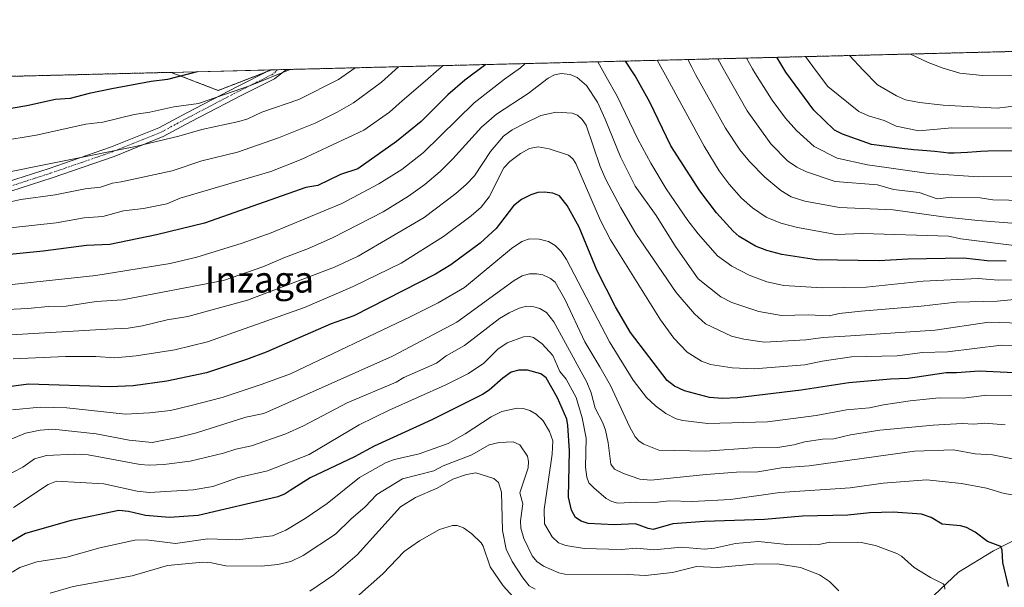
# Model space of a CAD drawing. Units: metres. Extents: x 668339 to 671798, y 4751316 to 4753713.
# Drawn here: x 671043 to 671345, y 4753539 to 4753713 of the extents above; entities that cross this region are included whole.
import ezdxf
from ezdxf.enums import TextEntityAlignment as Align

# ---------------------------------------------------------------- set-up
doc = ezdxf.new("R2010")
doc.units = ezdxf.units.M
doc.header["$MEASUREMENT"] = 0
doc.linetypes.add('TRAZO_Y_PUNTO', pattern=[1, 0.5, -0.25, 0, -0.25])
doc.linetypes.add('TRAZOS', pattern=[0.75, 0.5, -0.25])
for name, color, linetype, lineweight in [('Arbolado forestal', 92, 'TRAZOS', 0), ('Arbolado forestal CxS', 92, 'Continuous', 0), ('Comarca CxS', 133, 'Continuous', 0), ('Comunidad Autónoma CxS', 142, 'Continuous', 0), ('Corriente natural lineal', 142, 'Continuous', 13), ('Curva de nivel maestra', 36, 'Continuous', 30), ('Curva de nivel normal', 36, 'Continuous', 0), ('Municipio CxS', 142, 'Continuous', 0), ('Pastizal CxS', 92, 'Continuous', 0), ('Pista no pavimentada', 254, 'Continuous', 13), ('Pista no pavimentada Cxs', 254, 'Continuous', 0), ('Pista pavimentada eje', 135, 'TRAZO_Y_PUNTO', 0), ('Provincia CxS', 1, 'Continuous', 0), ('Texto cartográfico', 19, 'Continuous', 0)]:
    doc.layers.add(name, color=color, linetype=linetype, lineweight=lineweight)
doc.styles.add('Arial', font='txt', dxfattribs={"height": 0.2})

# ---------------------------------------------------------------- blocks, each defined once
blk = doc.blocks.new('*U153')
at = {"layer": 'Arbolado forestal CxS', "color": 92, "linetype": 'Continuous', "lineweight": 0}
blk.add_polyline3d([(670938.09, 4753693.44, 1241.45), (671089.08, 4753697.19, 1225.63), (671103.56, 4753691.62, 1220.66), (671119.84, 4753697.95, 1220.81), (671740.06, 4753713.32, 1308.37)], dxfattribs=at)
blk = doc.blocks.new('*U157')
at = {"layer": 'Curva de nivel normal', "color": 36, "linetype": 'Continuous', "lineweight": 0}
blk.add_polyline3d([(671349.51, 4753620.32, 1185), (671339.74, 4753620.6, 1185), (671323.33, 4753618.22, 1185), (671297.4, 4753616.42, 1185), (671288.97, 4753615.94, 1185), (671283.63, 4753615.2, 1185), (671270.96, 4753614.55, 1185), (671264.64, 4753615.44, 1185), (671260.92, 4753616.33, 1185), (671252.95, 4753620.15, 1185), (671249.56, 4753623.23, 1185), (671243.97, 4753629.74, 1185), (671231.51, 4753647.85, 1185), (671226.92, 4753655.62, 1185), (671222.34, 4753664.32, 1185), (671220.65, 4753668.33, 1185), (671216.32, 4753680.99, 1185), (671215.13, 4753682.73, 1185), (671213.63, 4753684.04, 1185), (671212.04, 4753684.65, 1185), (671207.16, 4753684.98, 1185), (671202.39, 4753683.99, 1185), (671197.44, 4753681.48, 1185), (671193.69, 4753679.61, 1185), (671191.01, 4753677.59, 1185), (671186.99, 4753672.97, 1185), (671182.06, 4753665.51, 1185), (671179.58, 4753662.81, 1185), (671176.34, 4753660.03, 1185), (671166.67, 4753652.72, 1185), (671146.47, 4753640.83, 1185), (671139.2, 4753637.44, 1185), (671112.5, 4753627.38, 1185), (671094.19, 4753622.41, 1185), (671087.88, 4753621.34, 1185), (671080.33, 4753619.47, 1185), (671075.91, 4753618.75, 1185), (671069.44, 4753618.53, 1185), (671036.48, 4753616.54, 1185)], dxfattribs=at)
blk = doc.blocks.new('*U164')
at = {"layer": 'Curva de nivel normal', "color": 36, "linetype": 'Continuous', "lineweight": 0}
for points in [[(671158.8, 4753698.91, 1210), (671158.8, 4753698.91, 1210), (671153.59, 4753694.15, 1210), (671145.05, 4753687.86, 1210), (671140.02, 4753684.94, 1210), (671133.23, 4753681.63, 1210), (671121.98, 4753677.14, 1210), (671109.45, 4753672.73, 1210), (671098.52, 4753670.07, 1210), (671089.39, 4753666.96, 1210), (671073.79, 4753663.66, 1210), (671071.1, 4753663.18, 1210), (671067.5, 4753662.02, 1210), (671062.78, 4753661.51, 1210), (671053.52, 4753659.62, 1210), (671043, 4753658.17, 1210), (671036.48, 4753656.82, 1210)], [(671355.97, 4753650.23, 1210), (671336.44, 4753651.82, 1210), (671325.72, 4753652.89, 1210), (671310.49, 4753655.09, 1210), (671293.97, 4753655.79, 1210), (671283.36, 4753657.72, 1210), (671279.19, 4753659.02, 1210), (671276, 4753660.93, 1210), (671271.08, 4753665.02, 1210), (671266.4, 4753669.84, 1210), (671263.48, 4753673.48, 1210), (671259.03, 4753680.13, 1210), (671249.84, 4753696.54, 1210), (671248.69, 4753698.77, 1210), (671247.52, 4753701.11, 1210)]]:
    blk.add_polyline3d(points, dxfattribs=at)
blk = doc.blocks.new('*U166')
at = {"layer": 'Curva de nivel normal', "color": 36, "linetype": 'Continuous', "lineweight": 0}
blk.add_polyline3d([(671145.96, 4753536.37, 1130), (671154.01, 4753543.54, 1130), (671160.54, 4753550.36, 1130), (671165.23, 4753553.6, 1130), (671171.38, 4753557.13, 1130), (671175.33, 4753558.37, 1130), (671176.75, 4753558.32, 1130), (671178.72, 4753557.56, 1130), (671181.24, 4753555.72, 1130), (671184.12, 4753552.99, 1130), (671184.76, 4753551.99, 1130), (671186.89, 4753545.61, 1130), (671190.88, 4753539.88, 1130), (671196.87, 4753533.22, 1130)], dxfattribs=at)
blk = doc.blocks.new('*U171')
at = {"layer": 'Curva de nivel normal', "color": 36, "linetype": 'Continuous', "lineweight": 0}
for points in [[(671360.57, 4753657.67, 1215), (671341.01, 4753658.1, 1215), (671337.07, 4753658.69, 1215), (671328.38, 4753658.91, 1215), (671323.93, 4753658.45, 1215), (671318.38, 4753660.34, 1215), (671310.52, 4753661.26, 1215), (671305.68, 4753662.68, 1215), (671292.67, 4753663.7, 1215), (671283.87, 4753666.65, 1215), (671280.9, 4753668.1, 1215), (671278.07, 4753670.09, 1215), (671272.99, 4753675.33, 1215), (671265.71, 4753685.38, 1215), (671259.22, 4753696.77, 1215), (671258.28, 4753698.39, 1215), (671256.66, 4753701.34, 1215)], [(671145.54, 4753698.58, 1215), (671140.38, 4753695.04, 1215), (671128.3, 4753688.9, 1215), (671116.86, 4753684.95, 1215), (671112.6, 4753682.99, 1215), (671109.87, 4753682.09, 1215), (671098.53, 4753679.63, 1215), (671091.44, 4753677.6, 1215), (671078.21, 4753674.5, 1215), (671033.84, 4753665.56, 1215)]]:
    blk.add_polyline3d(points, dxfattribs=at)
blk = doc.blocks.new('*U175')
at = {"layer": 'Curva de nivel normal', "color": 36, "linetype": 'Continuous', "lineweight": 0}
for points in [[(671368.52, 4753665.51, 1220), (671336.61, 4753665.13, 1220), (671321.34, 4753666.22, 1220), (671302.6, 4753668.85, 1220), (671293.28, 4753670.91, 1220), (671286.26, 4753674.42, 1220), (671280.81, 4753679.39, 1220), (671277.48, 4753683.18, 1220), (671273.36, 4753688.63, 1220), (671268.08, 4753696.99, 1220), (671267.33, 4753698.29, 1220), (671265.51, 4753701.56, 1220)], [(671125.62, 4753698.09, 1220), (671125.62, 4753698.09, 1220), (671113.47, 4753693.16, 1220), (671097.46, 4753687.62, 1220), (671089.89, 4753686.57, 1220), (671082.61, 4753684.95, 1220), (671077.81, 4753684.26, 1220), (671068.13, 4753681.94, 1220), (671063, 4753681.28, 1220), (671047.69, 4753677.9, 1220), (671036.48, 4753676.14, 1220)]]:
    blk.add_polyline3d(points, dxfattribs=at)
blk = doc.blocks.new('*U177')
at = {"layer": 'Curva de nivel normal', "color": 36, "linetype": 'Continuous', "lineweight": 0}
blk.add_polyline3d([(671406.63, 4753705.06, 1240), (671404.73, 4753704.35, 1240), (671385.16, 4753700.83, 1240), (671381.51, 4753699.8, 1240), (671380.1, 4753699.49, 1240), (671376.91, 4753699.46, 1240), (671373.83, 4753698.74, 1240), (671366.28, 4753698.52, 1240), (671353.32, 4753696.51, 1240), (671349.05, 4753696.14, 1240), (671337.82, 4753696.17, 1240), (671330.89, 4753696.91, 1240), (671325.82, 4753698.42, 1240), (671321.2, 4753700.18, 1240), (671315.78, 4753702.8, 1240), (671315.78, 4753702.8, 1240)], dxfattribs=at)
blk = doc.blocks.new('*U184')
at = {"layer": 'Curva de nivel normal', "color": 36, "linetype": 'Continuous', "lineweight": 0}
blk.add_polyline3d([(671367.82, 4753574.52, 1160), (671340.91, 4753579.97, 1160), (671335.59, 4753580.27, 1160), (671328.98, 4753581.46, 1160), (671316.99, 4753581.13, 1160), (671284.66, 4753576.65, 1160), (671276.23, 4753575.97, 1160), (671268.93, 4753574.79, 1160), (671262.46, 4753574.67, 1160), (671253.16, 4753573.98, 1160), (671236.16, 4753572.25, 1160), (671232.8, 4753572.5, 1160), (671227.82, 4753574.21, 1160), (671225.07, 4753575.6, 1160), (671223.93, 4753577.15, 1160), (671223.08, 4753583.66, 1160), (671222.23, 4753587.57, 1160), (671221.41, 4753589.82, 1160), (671219.14, 4753594.24, 1160), (671217.85, 4753599.02, 1160), (671216.56, 4753602.27, 1160), (671206.46, 4753620.75, 1160), (671204.15, 4753623.55, 1160), (671202.09, 4753624.8, 1160), (671200.27, 4753625.34, 1160), (671198.08, 4753625.5, 1160), (671195.84, 4753624.95, 1160), (671192.69, 4753623.53, 1160), (671189.76, 4753621.75, 1160), (671179.03, 4753613.45, 1160), (671173.42, 4753610.29, 1160), (671170.41, 4753608.1, 1160), (671160.41, 4753603.63, 1160), (671158.08, 4753602.27, 1160), (671143.08, 4753595.89, 1160), (671129.68, 4753588.91, 1160), (671124.29, 4753586.43, 1160), (671113.75, 4753582.74, 1160), (671108.92, 4753581.67, 1160), (671105.18, 4753580.46, 1160), (671094.97, 4753578.01, 1160), (671086.85, 4753577.05, 1160), (671082.34, 4753576.83, 1160), (671079.57, 4753577.06, 1160), (671063.69, 4753579.97, 1160), (671059.55, 4753580.13, 1160), (671050.87, 4753579.81, 1160), (671047.21, 4753578.77, 1160), (671043.61, 4753576.23, 1160), (671032.5, 4753570.47, 1160)], dxfattribs=at)
blk = doc.blocks.new('*U186')
at = {"layer": 'Curva de nivel normal', "color": 36, "linetype": 'Continuous', "lineweight": 0}
blk.add_polyline3d([(671052.03, 4753537.56, 1140), (671059.04, 4753539.59, 1140), (671077.12, 4753542.93, 1140), (671087.95, 4753546.1, 1140), (671098.8, 4753547.07, 1140), (671101.45, 4753546.89, 1140), (671105.88, 4753546, 1140), (671116.73, 4753545.83, 1140), (671121.83, 4753546.34, 1140), (671125.83, 4753547.25, 1140), (671129.63, 4753549.11, 1140), (671139.5, 4753555.7, 1140), (671144.15, 4753560.27, 1140), (671148.63, 4753564.08, 1140), (671152.21, 4753567.86, 1140), (671159.99, 4753572.67, 1140), (671169.66, 4753575.08, 1140), (671172.5, 4753576.61, 1140), (671181.29, 4753580.01, 1140), (671186.6, 4753583.03, 1140), (671189.65, 4753583.73, 1140), (671193.97, 4753583.92, 1140), (671195.96, 4753583.05, 1140), (671198.38, 4753579.6, 1140), (671198.7, 4753577.95, 1140), (671198.53, 4753575.98, 1140), (671195.98, 4753568.36, 1140), (671196.91, 4753564.91, 1140), (671196.25, 4753559.74, 1140), (671196.26, 4753557.5, 1140), (671197.24, 4753554.38, 1140), (671199.75, 4753549.03, 1140), (671201.19, 4753547.26, 1140), (671203.25, 4753545.85, 1140), (671207.97, 4753543.77, 1140), (671209.79, 4753543.4, 1140), (671229.12, 4753543.33, 1140), (671234.52, 4753542.99, 1140), (671242.8, 4753543.91, 1140), (671250.16, 4753545.73, 1140), (671256.57, 4753545.42, 1140), (671267.66, 4753546.46, 1140), (671274.87, 4753546.54, 1140), (671282.04, 4753545.48, 1140), (671287.89, 4753543.16, 1140), (671290.88, 4753541.13, 1140), (671293.81, 4753538.28, 1140)], dxfattribs=at)
blk = doc.blocks.new('*U189')
at = {"layer": 'Curva de nivel normal', "color": 36, "linetype": 'Continuous', "lineweight": 0}
blk.add_polyline3d([(671348.67, 4753627.65, 1190), (671342.29, 4753627.03, 1190), (671329.71, 4753626.73, 1190), (671319.05, 4753625.53, 1190), (671300.63, 4753624.04, 1190), (671293.91, 4753623.29, 1190), (671290.93, 4753622.62, 1190), (671284.39, 4753622.88, 1190), (671276.22, 4753622.69, 1190), (671269.25, 4753623.88, 1190), (671261, 4753626.63, 1190), (671257.59, 4753628.44, 1190), (671250.66, 4753633.88, 1190), (671243.69, 4753643.82, 1190), (671237.77, 4753653.36, 1190), (671231.31, 4753662.33, 1190), (671226.84, 4753671.26, 1190), (671222.2, 4753682.88, 1190), (671219.78, 4753688.03, 1190), (671216.41, 4753693.18, 1190), (671213.59, 4753695.64, 1190), (671211.38, 4753696.53, 1190), (671208.64, 4753696.83, 1190), (671206.61, 4753696.41, 1190), (671204.69, 4753695.42, 1190), (671198.56, 4753690.75, 1190), (671188.82, 4753684.33, 1190), (671184.27, 4753680.35, 1190), (671175.45, 4753670.64, 1190), (671171.6, 4753666.84, 1190), (671166.83, 4753662.84, 1190), (671161.86, 4753659.27, 1190), (671154.1, 4753654.42, 1190), (671138.78, 4753646.59, 1190), (671131.22, 4753643.18, 1190), (671124.13, 4753640.57, 1190), (671117.21, 4753637.56, 1190), (671105.21, 4753633.35, 1190), (671074.15, 4753627.52, 1190), (671066.12, 4753626.98, 1190), (671056.95, 4753625.49, 1190), (671051.43, 4753625.45, 1190), (671045.22, 4753624.8, 1190), (671034.55, 4753624.3, 1190)], dxfattribs=at)
blk = doc.blocks.new('*U193')
at = {"layer": 'Curva de nivel normal', "color": 36, "linetype": 'Continuous', "lineweight": 0}
for points in [[(671172.47, 4753699.25, 1205), (671172.47, 4753699.25, 1205), (671171.2, 4753698.12, 1205), (671166.94, 4753694.48, 1205), (671159.93, 4753688.42, 1205), (671156.06, 4753684.97, 1205), (671148.14, 4753679.42, 1205), (671128.99, 4753670.44, 1205), (671119.68, 4753666.83, 1205), (671091.83, 4753658.6, 1205), (671087.8, 4753656.93, 1205), (671080.64, 4753655.43, 1205), (671074.5, 4753654.72, 1205), (671068.22, 4753653.06, 1205), (671062.4, 4753652.58, 1205), (671053.85, 4753651.04, 1205), (671034.16, 4753648.9, 1205)], [(671349.13, 4753643.9, 1205), (671331.22, 4753646.13, 1205), (671327.38, 4753646.99, 1205), (671301.18, 4753647.84, 1205), (671292.97, 4753647.52, 1205), (671281.07, 4753649.59, 1205), (671276, 4753650.92, 1205), (671271.49, 4753652.85, 1205), (671267.34, 4753655.63, 1205), (671263.91, 4753658.58, 1205), (671260.14, 4753662.87, 1205), (671257.15, 4753667.05, 1205), (671252.5, 4753674.6, 1205), (671240.64, 4753696.31, 1205), (671239.22, 4753698.86, 1205), (671238.07, 4753700.88, 1205)]]:
    blk.add_polyline3d(points, dxfattribs=at)
blk = doc.blocks.new('*U201')
at = {"layer": 'Curva de nivel normal', "color": 36, "linetype": 'Continuous', "lineweight": 0}
blk.add_polyline3d([(671456.04, 4753706.28, 1235), (671439.74, 4753703.99, 1235), (671430.49, 4753701.6, 1235), (671426.09, 4753700.9, 1235), (671421.13, 4753699.53, 1235), (671416.08, 4753697.3, 1235), (671410.49, 4753696.19, 1235), (671402.22, 4753692.85, 1235), (671394.94, 4753691.07, 1235), (671391.75, 4753691.33, 1235), (671387.93, 4753690.88, 1235), (671377.21, 4753688.56, 1235), (671369.91, 4753688.46, 1235), (671359.68, 4753687.47, 1235), (671349.08, 4753686.98, 1235), (671342.3, 4753686.18, 1235), (671325.82, 4753687.16, 1235), (671318.54, 4753687.97, 1235), (671314.21, 4753688.79, 1235), (671311.47, 4753689.94, 1235), (671305.67, 4753693.35, 1235), (671301.24, 4753697.81, 1235), (671297.02, 4753702.34, 1235)], dxfattribs=at)
blk = doc.blocks.new('*U203')
at = {"layer": 'Curva de nivel normal', "color": 36, "linetype": 'Continuous', "lineweight": 0}
blk.add_polyline3d([(671344.77, 4753589.19, 1165), (671338.54, 4753589.63, 1165), (671335.17, 4753589.37, 1165), (671331.61, 4753589.53, 1165), (671322.71, 4753589.09, 1165), (671306.33, 4753587.54, 1165), (671297.33, 4753586.08, 1165), (671292.3, 4753584.86, 1165), (671288.73, 4753584.75, 1165), (671283.36, 4753583.95, 1165), (671279.96, 4753583.02, 1165), (671275.05, 4753582.22, 1165), (671267.34, 4753582.14, 1165), (671252.95, 4753581.14, 1165), (671238.62, 4753581.42, 1165), (671234.01, 4753583.23, 1165), (671232.61, 4753584.15, 1165), (671231.37, 4753585.51, 1165), (671229.57, 4753588.64, 1165), (671223.83, 4753601.22, 1165), (671220.51, 4753606.99, 1165), (671215.9, 4753614.64, 1165), (671209.87, 4753627.5, 1165), (671206.83, 4753632.9, 1165), (671205.4, 4753634.01, 1165), (671203.07, 4753635.1, 1165), (671201.16, 4753635.49, 1165), (671198.96, 4753635.45, 1165), (671196.72, 4753634.85, 1165), (671194.3, 4753633.4, 1165), (671176.73, 4753620.58, 1165), (671156.96, 4753610.22, 1165), (671117.5, 4753592.67, 1165), (671111.97, 4753591.55, 1165), (671096.86, 4753586.74, 1165), (671091.53, 4753585.34, 1165), (671083.27, 4753583.77, 1165), (671076.22, 4753584.5, 1165), (671066.11, 4753586.43, 1165), (671052.85, 4753587.81, 1165), (671049.01, 4753587.55, 1165), (671044.5, 4753586.63, 1165), (671039.54, 4753584.58, 1165)], dxfattribs=at)
blk = doc.blocks.new('*U204')
at = {"layer": 'Curva de nivel normal', "color": 36, "linetype": 'Continuous', "lineweight": 0}
blk.add_polyline3d([(671326.27, 4753538.79, 1145), (671326.18, 4753539.93, 1145), (671325.75, 4753540.46, 1145), (671321.86, 4753542.36, 1145), (671316.89, 4753545.47, 1145), (671312.95, 4753548.88, 1145), (671311.56, 4753549.73, 1145), (671304.99, 4753552.18, 1145), (671300.6, 4753553.16, 1145), (671291.02, 4753553.19, 1145), (671287.67, 4753552.48, 1145), (671285.15, 4753552.36, 1145), (671277.8, 4753552.53, 1145), (671269.14, 4753553.41, 1145), (671262.16, 4753552.78, 1145), (671255.64, 4753551.35, 1145), (671252.62, 4753551.08, 1145), (671245.56, 4753551.72, 1145), (671237.08, 4753550.86, 1145), (671231.89, 4753551.33, 1145), (671227.02, 4753550.98, 1145), (671215.71, 4753551.24, 1145), (671210.06, 4753552.14, 1145), (671207.86, 4753552.96, 1145), (671205.93, 4753554.87, 1145), (671203.61, 4753558.78, 1145), (671203.42, 4753563.24, 1145), (671205.88, 4753580.19, 1145), (671206.08, 4753584.31, 1145), (671205.07, 4753587.11, 1145), (671203.12, 4753590.4, 1145), (671201.04, 4753592.44, 1145), (671199.08, 4753593.59, 1145), (671197.01, 4753594.17, 1145), (671195.19, 4753594.25, 1145), (671190.48, 4753593.26, 1145), (671187.25, 4753591.67, 1145), (671179.25, 4753586.41, 1145), (671174.05, 4753583.47, 1145), (671165.17, 4753580.24, 1145), (671157.61, 4753578.57, 1145), (671154.99, 4753577.61, 1145), (671146.87, 4753573.03, 1145), (671136.89, 4753565.09, 1145), (671130.22, 4753560.49, 1145), (671124.28, 4753556.93, 1145), (671120.14, 4753555.12, 1145), (671109.21, 4753553.95, 1145), (671100.4, 4753554.21, 1145), (671090.41, 4753552.79, 1145), (671081.45, 4753553.9, 1145), (671077.97, 4753553.8, 1145), (671067.22, 4753551.5, 1145), (671057.1, 4753548.61, 1145), (671047.98, 4753547.14, 1145), (671042.73, 4753545.42, 1145), (671040.33, 4753544.06, 1145)], dxfattribs=at)
blk = doc.blocks.new('*U205')
at = {"layer": 'Curva de nivel normal', "color": 36, "linetype": 'Continuous', "lineweight": 0}
blk.add_polyline3d([(671512.39, 4753707.68, 1230), (671490.52, 4753702.5, 1230), (671482.21, 4753701.24, 1230), (671453.31, 4753697.92, 1230), (671442.26, 4753696.14, 1230), (671429.86, 4753693.41, 1230), (671420.74, 4753690.39, 1230), (671416.42, 4753688.4, 1230), (671394.54, 4753683.19, 1230), (671389.38, 4753682.35, 1230), (671384.81, 4753682.15, 1230), (671380.56, 4753681.4, 1230), (671362.61, 4753680.38, 1230), (671345.65, 4753680.08, 1230), (671328.41, 4753680.19, 1230), (671318.32, 4753679.29, 1230), (671311.41, 4753680.68, 1230), (671307.67, 4753682.38, 1230), (671302.92, 4753683.87, 1230), (671299.92, 4753685.21, 1230), (671290.45, 4753692.88, 1230), (671286.93, 4753697.46, 1230), (671283.61, 4753702, 1230), (671283.6, 4753702.01, 1230)], dxfattribs=at)
blk = doc.blocks.new('*U207')
at = {"layer": 'Curva de nivel normal', "color": 36, "linetype": 'Continuous', "lineweight": 0}
blk.add_polyline3d([(671131.65, 4753538.21, 1135), (671139.01, 4753543.17, 1135), (671146.09, 4753549.31, 1135), (671159.41, 4753564.06, 1135), (671164.05, 4753566.93, 1135), (671170.66, 4753569.75, 1135), (671175.51, 4753572.48, 1135), (671179.67, 4753573.99, 1135), (671182.47, 4753574.41, 1135), (671187.98, 4753572.72, 1135), (671189.45, 4753571.48, 1135), (671190.42, 4753568.53, 1135), (671190.72, 4753556.79, 1135), (671191.82, 4753551.04, 1135), (671193.62, 4753547.28, 1135), (671196.88, 4753542.28, 1135), (671198.89, 4753539.81, 1135), (671200.66, 4753538.84, 1135)], dxfattribs=at)
blk = doc.blocks.new('*U226')
at = {"layer": 'Curva de nivel normal', "color": 36, "linetype": 'Continuous', "lineweight": 0}
blk.add_polyline3d([(671353.02, 4753566.76, 1155), (671344.48, 4753568.09, 1155), (671339.05, 4753569.71, 1155), (671331.39, 4753571.21, 1155), (671320.65, 4753572.27, 1155), (671307.36, 4753571.25, 1155), (671297.31, 4753569.86, 1155), (671275.73, 4753568.48, 1155), (671260.54, 4753566.24, 1155), (671248.82, 4753565.65, 1155), (671241.76, 4753565.88, 1155), (671237.35, 4753565.32, 1155), (671231.84, 4753565.46, 1155), (671226.08, 4753565.14, 1155), (671224.21, 4753565.63, 1155), (671222.47, 4753566.55, 1155), (671218.68, 4753569.9, 1155), (671217.18, 4753571.42, 1155), (671216.5, 4753573.11, 1155), (671216.14, 4753576.18, 1155), (671216.33, 4753585.11, 1155), (671215.15, 4753591.34, 1155), (671213.24, 4753597.51, 1155), (671210.17, 4753603.16, 1155), (671208.28, 4753605.49, 1155), (671206.12, 4753610.41, 1155), (671202.88, 4753613.94, 1155), (671200.22, 4753615.9, 1155), (671199, 4753616.23, 1155), (671197.09, 4753616.09, 1155), (671192.12, 4753614.32, 1155), (671189.21, 4753612.38, 1155), (671184.92, 4753608.04, 1155), (671180.22, 4753604.89, 1155), (671173.29, 4753601.39, 1155), (671155.96, 4753593.69, 1155), (671146.75, 4753589.12, 1155), (671131.44, 4753580.09, 1155), (671118.66, 4753575.04, 1155), (671109.8, 4753572.99, 1155), (671101.87, 4753570.22, 1155), (671095.91, 4753569.25, 1155), (671082.48, 4753568.4, 1155), (671078.68, 4753568.83, 1155), (671068.44, 4753571.12, 1155), (671053.94, 4753571.88, 1155), (671051.38, 4753570.84, 1155), (671040.78, 4753563.83, 1155)], dxfattribs=at)
blk = doc.blocks.new('*U229')
at = {"layer": 'Curva de nivel normal', "color": 36, "linetype": 'Continuous', "lineweight": 0}
for points in [[(671197.66, 4753699.88, 1195), (671196.16, 4753698.61, 1195), (671191.28, 4753695.09, 1195), (671182, 4753687.82, 1195), (671166.44, 4753672.65, 1195), (671159.81, 4753667.43, 1195), (671152.81, 4753663.04, 1195), (671141.47, 4753656.97, 1195), (671119.73, 4753648, 1195), (671110.92, 4753644.85, 1195), (671096.98, 4753640.58, 1195), (671088.85, 4753638.59, 1195), (671066.01, 4753634.88, 1195), (671036.48, 4753631.77, 1195)], [(671349.93, 4753633.57, 1195), (671342.68, 4753633.52, 1195), (671336.46, 4753633.99, 1195), (671319.64, 4753633.24, 1195), (671302.19, 4753631.34, 1195), (671288.7, 4753631.11, 1195), (671276.89, 4753631.87, 1195), (671271.67, 4753632.94, 1195), (671266.33, 4753635, 1195), (671261.01, 4753637.82, 1195), (671256.59, 4753640.91, 1195), (671250.63, 4753647.66, 1195), (671247.52, 4753651.74, 1195), (671240.89, 4753661.51, 1195), (671236.12, 4753669.37, 1195), (671232.17, 4753676.74, 1195), (671225.81, 4753689.86, 1195), (671222.47, 4753695.86, 1195), (671219.96, 4753700.43, 1195)]]:
    blk.add_polyline3d(points, dxfattribs=at)
blk = doc.blocks.new('*U231')
at = {"layer": 'Curva de nivel normal', "color": 36, "linetype": 'Continuous', "lineweight": 0}
blk.add_polyline3d([(671349.74, 4753613.51, 1180), (671343.65, 4753613.54, 1180), (671327.13, 4753611.58, 1180), (671319.42, 4753611.38, 1180), (671311.71, 4753610.28, 1180), (671297.63, 4753609.96, 1180), (671288.64, 4753608.69, 1180), (671283.33, 4753607.53, 1180), (671267.86, 4753606.37, 1180), (671261.08, 4753606.62, 1180), (671254.45, 4753607.67, 1180), (671251.74, 4753608.68, 1180), (671247.34, 4753611.4, 1180), (671243.25, 4753615.77, 1180), (671239.08, 4753621.33, 1180), (671223.79, 4753645.81, 1180), (671220.69, 4753651.75, 1180), (671213.18, 4753669.24, 1180), (671212.27, 4753670.7, 1180), (671210.94, 4753671.81, 1180), (671205.04, 4753673.75, 1180), (671201.63, 4753674.38, 1180), (671198.98, 4753673.84, 1180), (671196.2, 4753672.33, 1180), (671192.89, 4753669.83, 1180), (671191.11, 4753667.92, 1180), (671186.6, 4753659.08, 1180), (671184.19, 4753655.9, 1180), (671181.05, 4753653.17, 1180), (671172.55, 4753646.84, 1180), (671159.64, 4753638.73, 1180), (671144.9, 4753631.52, 1180), (671130.03, 4753625.12, 1180), (671100.25, 4753614.64, 1180), (671090.23, 4753612.2, 1180), (671078.34, 4753610.35, 1180), (671071.8, 4753609.71, 1180), (671066.04, 4753610.12, 1180), (671056.77, 4753610.08, 1180), (671040.7, 4753609.43, 1180)], dxfattribs=at)
blk = doc.blocks.new('*U233')
at = {"layer": 'Curva de nivel normal', "color": 36, "linetype": 'Continuous', "lineweight": 0}
blk.add_polyline3d([(671348.85, 4753598.18, 1170), (671339.13, 4753598.31, 1170), (671331.86, 4753597.3, 1170), (671324.54, 4753597.44, 1170), (671315.7, 4753596.55, 1170), (671307.52, 4753595.34, 1170), (671303.2, 4753594.34, 1170), (671296.14, 4753593.73, 1170), (671286.83, 4753592.03, 1170), (671271.94, 4753590.13, 1170), (671253.63, 4753589.56, 1170), (671245.96, 4753590.49, 1170), (671243.92, 4753590.96, 1170), (671240.8, 4753592.63, 1170), (671237.56, 4753594.99, 1170), (671234.85, 4753597.51, 1170), (671230.79, 4753602.81, 1170), (671223.44, 4753614.57, 1170), (671210.26, 4753639.81, 1170), (671208.63, 4753642.31, 1170), (671206.83, 4753644.11, 1170), (671204.8, 4753645.31, 1170), (671201.9, 4753646.08, 1170), (671198.92, 4753646.14, 1170), (671196.58, 4753645.31, 1170), (671193.44, 4753643.19, 1170), (671179.07, 4753631.27, 1170), (671170.96, 4753626.6, 1170), (671162.56, 4753622.36, 1170), (671125.66, 4753604.79, 1170), (671117.06, 4753601.61, 1170), (671104.77, 4753597.58, 1170), (671094.87, 4753595, 1170), (671088.91, 4753593.55, 1170), (671082.47, 4753592.84, 1170), (671075.15, 4753592.48, 1170), (671057.18, 4753594.36, 1170), (671048.91, 4753594.54, 1170), (671040.52, 4753593.73, 1170)], dxfattribs=at)
blk = doc.blocks.new('*U240')
at = {"layer": 'Curva de nivel maestra', "color": 36, "linetype": 'Continuous', "lineweight": 30}
blk.add_polyline3d([(671345.81, 4753539.64, 1150), (671344.06, 4753546.97, 1150), (671343.89, 4753550.8, 1150), (671343.43, 4753551.86, 1150), (671339.38, 4753553.43, 1150), (671335.54, 4753556.32, 1150), (671332.93, 4753557.67, 1150), (671331.08, 4753558.2, 1150), (671325.44, 4753558.73, 1150), (671322.12, 4753560.73, 1150), (671319.15, 4753561.77, 1150), (671310.4, 4753562.42, 1150), (671303.33, 4753562.25, 1150), (671296.52, 4753561.53, 1150), (671282.62, 4753561.14, 1150), (671270.99, 4753560.14, 1150), (671252.61, 4753559.55, 1150), (671242.95, 4753558.8, 1150), (671236.9, 4753557.07, 1150), (671235.3, 4753557.35, 1150), (671231.43, 4753558.79, 1150), (671224.94, 4753558.55, 1150), (671216.95, 4753558.89, 1150), (671214.77, 4753559.67, 1150), (671213.07, 4753560.76, 1150), (671211.86, 4753563.02, 1150), (671210.93, 4753567.04, 1150), (671211.21, 4753581.18, 1150), (671210.76, 4753588.97, 1150), (671210.37, 4753590.87, 1150), (671207.55, 4753597.44, 1150), (671204.07, 4753603.53, 1150), (671202.44, 4753604.84, 1150), (671198.32, 4753605.95, 1150), (671195.7, 4753605.95, 1150), (671193.36, 4753605.28, 1150), (671190.75, 4753603.51, 1150), (671186.55, 4753599.75, 1150), (671184.58, 4753598.51, 1150), (671169.03, 4753590.72, 1150), (671151.37, 4753582.64, 1150), (671145.3, 4753579.39, 1150), (671131.76, 4753572.91, 1150), (671125.63, 4753569.06, 1150), (671124.05, 4753568, 1150), (671121.84, 4753567.11, 1150), (671097.39, 4753561.36, 1150), (671088.56, 4753560.8, 1150), (671081.24, 4753561.4, 1150), (671076.06, 4753562.58, 1150), (671073.12, 4753562.93, 1150), (671058.42, 4753559.82, 1150), (671044.5, 4753555.88, 1150), (671036.48, 4753551.25, 1150)], dxfattribs=at)
blk = doc.blocks.new('*U242')
at = {"layer": 'Curva de nivel maestra', "color": 36, "linetype": 'Continuous', "lineweight": 30}
blk.add_polyline3d([(671347.51, 4753605.13, 1175), (671336.81, 4753605.61, 1175), (671329.89, 4753605.14, 1175), (671326.72, 4753605.08, 1175), (671315, 4753603.4, 1175), (671309.66, 4753603.19, 1175), (671296.89, 4753601.99, 1175), (671282.2, 4753599.75, 1175), (671262.68, 4753597.42, 1175), (671258.12, 4753597.24, 1175), (671254.18, 4753597.52, 1175), (671246.49, 4753599.62, 1175), (671243.37, 4753601.02, 1175), (671241.16, 4753602.73, 1175), (671229.9, 4753617.43, 1175), (671225.34, 4753625.28, 1175), (671219.7, 4753636.32, 1175), (671214.14, 4753649.74, 1175), (671210.5, 4753656.41, 1175), (671208.11, 4753659.34, 1175), (671206.08, 4753660.18, 1175), (671203.5, 4753660.45, 1175), (671201.48, 4753660.32, 1175), (671199.4, 4753659.64, 1175), (671196.52, 4753658.2, 1175), (671194.04, 4753656.33, 1175), (671188.78, 4753649.35, 1175), (671183.82, 4753644.82, 1175), (671174.81, 4753638.21, 1175), (671170.12, 4753635.31, 1175), (671145.09, 4753622.56, 1175), (671138.14, 4753620.13, 1175), (671118.28, 4753611.41, 1175), (671112.21, 4753609.14, 1175), (671099.91, 4753605.15, 1175), (671087.77, 4753602.55, 1175), (671077.47, 4753601.12, 1175), (671070.43, 4753600.83, 1175), (671045.43, 4753601.58, 1175), (671038.56, 4753600.73, 1175)], dxfattribs=at)
blk = doc.blocks.new('*U248')
at = {"layer": 'Curva de nivel maestra', "color": 36, "linetype": 'Continuous', "lineweight": 30}
for points in [[(671366.35, 4753673.25, 1225), (671339.51, 4753673, 1225), (671337.34, 4753672.91, 1225), (671336.01, 4753672.83, 1225), (671333.22, 4753672.64, 1225), (671331.14, 4753672.52, 1225), (671329.17, 4753672.45, 1225), (671328.25, 4753672.45, 1225), (671327.4, 4753672.47, 1225), (671325.86, 4753672.58, 1225), (671324.93, 4753672.68, 1225), (671323.21, 4753672.91, 1225), (671321.99, 4753673.06, 1225), (671320.76, 4753673.17, 1225), (671318.15, 4753673.33, 1225), (671316.7, 4753673.44, 1225), (671315.92, 4753673.52, 1225), (671313.96, 4753673.76, 1225), (671303.79, 4753675.1, 1225), (671294.91, 4753678.27, 1225), (671292.44, 4753679.49, 1225), (671286.16, 4753685.58, 1225), (671277.56, 4753697.22, 1225), (671274.8, 4753701.79, 1225)], [(671097.1, 4753697.38, 1225), (671097.09, 4753697.38, 1225), (671087.97, 4753695.01, 1225), (671082.96, 4753694.39, 1225), (671070.93, 4753692.1, 1225), (671064.03, 4753690.75, 1225), (671058.19, 4753689.17, 1225), (671053.68, 4753688.85, 1225), (671044.89, 4753686.95, 1225), (671023.26, 4753683.21, 1225)]]:
    blk.add_polyline3d(points, dxfattribs=at)
blk = doc.blocks.new('*U254')
at = {"layer": 'Curva de nivel maestra', "color": 36, "linetype": 'Continuous', "lineweight": 30}
for points in [[(671185.58, 4753699.58, 1200), (671179.14, 4753694.79, 1200), (671173.91, 4753690.33, 1200), (671165.77, 4753682.17, 1200), (671158.17, 4753675.97, 1200), (671146.32, 4753667.63, 1200), (671141.04, 4753665.89, 1200), (671134.09, 4753662.52, 1200), (671130.37, 4753661.86, 1200), (671099.3, 4753650.92, 1200), (671084.66, 4753647.36, 1200), (671070.34, 4753644.46, 1200), (671063.18, 4753644.13, 1200), (671049.83, 4753642.35, 1200), (671036.48, 4753641.08, 1200)], [(671345.12, 4753639.34, 1200), (671339.27, 4753639.38, 1200), (671332.14, 4753640.2, 1200), (671314.89, 4753639.97, 1200), (671306.11, 4753639.43, 1200), (671286.99, 4753639.77, 1200), (671276.27, 4753641.33, 1200), (671271.7, 4753642.57, 1200), (671268.28, 4753643.89, 1200), (671263.27, 4753646.92, 1200), (671261.41, 4753648.47, 1200), (671256.26, 4753654.16, 1200), (671251.16, 4753660.84, 1200), (671242.26, 4753674.67, 1200), (671235.8, 4753688.02, 1200), (671231.31, 4753696.08, 1200), (671228.4, 4753700.64, 1200)]]:
    blk.add_polyline3d(points, dxfattribs=at)
blk = doc.blocks.new('*U259')
at = {"layer": 'Pista no pavimentada Cxs', "color": 254, "linetype": 'Continuous', "lineweight": 0}
blk.add_polyline3d([(671038.99, 4753663.59, 1213.45), (671051.72, 4753667.73, 1214.14), (671070.56, 4753674.22, 1215.28), (671085.37, 4753680.21, 1216.9), (671093.88, 4753684.78, 1218.31), (671109.45, 4753692.89, 1220.36), (671119.17, 4753697.75, 1220.84), (671119.42, 4753697.94, 1220.88), (671124.47, 4753698.06, 1220.07), (671120.78, 4753695.2, 1219.33), (671110.82, 4753690.21, 1218.59), (671095.28, 4753682.13, 1216.65), (671086.64, 4753677.49, 1215.29), (671071.61, 4753671.41, 1213.83), (671052.67, 4753664.89, 1212.53), (671040, 4753660.77, 1211.67)], dxfattribs=at)

msp = doc.modelspace()

# ---------------------------------------------------------------- linework, layer by layer
at = {"layer": 'Arbolado forestal', "color": 92, "linetype": 'TRAZOS', "lineweight": 0}
for points in [[(671119.84, 4753697.95, 1220.81), (671121.94, 4753698, 1220.44), (671124.46, 4753698.06, 1220.07), (671567.64, 4753709.05, 1219.44), (671706.81, 4753712.5, 1292.69), (671708.52, 4753712.54, 1293.48), (671710.23, 4753712.58, 1294.28), (671740.06, 4753713.32, 1308.37), (671743.08, 4753592.77, 1318.69)], [(670938.09, 4753693.44, 1241.45), (670942.81, 4753693.56, 1241.32), (671089.08, 4753697.19, 1225.63)], [(671119.84, 4753697.95, 1220.81), (671118.65, 4753697.49, 1220.83), (671103.56, 4753691.62, 1220.66), (671089.08, 4753697.19, 1225.63)]]:
    msp.add_polyline3d(points, dxfattribs=at)
at = {"layer": 'Comarca CxS', "color": 133, "linetype": 'Continuous', "lineweight": 0}
msp.add_polyline3d([(671798.07, 4751399.97, 965.54), (668396.16, 4751315.66, 1033.95), (668339.3, 4753629.03, 1117.41), (671740.06, 4753713.32, 1308.37), (671798.07, 4751399.97, 965.54)], close=True, dxfattribs=at)
at = {"layer": 'Comunidad Autónoma CxS', "color": 142, "linetype": 'Continuous', "lineweight": 0}
msp.add_polyline3d([(669085.59, 4751332.75, 1063.09), (668396.16, 4751315.66, 1033.95), (668339.3, 4753629.03, 1117.41), (669364.86, 4753654.45, 977.92), (671740.06, 4753713.32, 1308.37), (671798.07, 4751399.97, 965.54), (669085.59, 4751332.75, 1063.09)], close=True, dxfattribs=at)
at = {"layer": 'Corriente natural lineal', "color": 142, "linetype": 'Continuous', "lineweight": 13}
msp.add_polyline3d([(671349.15, 4753554.63, 1151.54), (671341.2, 4753550.51, 1149.43), (671330.47, 4753544.01, 1145.94), (671323, 4753537, 1144.36)], dxfattribs=at)
at = {"layer": 'Municipio CxS', "color": 142, "linetype": 'Continuous', "lineweight": 0}
msp.add_polyline3d([(669364.86, 4753654.45, 977.92), (671740.06, 4753713.32, 1308.37), (671798.07, 4751399.97, 965.54), (669085.59, 4751332.75, 1063.09)], dxfattribs=at)
at = {"layer": 'Pastizal CxS', "color": 92, "linetype": 'Continuous', "lineweight": 0}
msp.add_polyline3d([(671089.08, 4753697.19, 1225.63), (671119.84, 4753697.95, 1220.81), (671103.56, 4753691.62, 1220.66), (671089.08, 4753697.19, 1225.63)], close=True, dxfattribs=at)
for points in [[(671089.08, 4753697.19, 1225.63), (671119.42, 4753697.94, 1220.88), (671119.84, 4753697.95, 1220.81)], [(671119.84, 4753697.95, 1220.81), (671118.65, 4753697.49, 1220.83), (671103.56, 4753691.62, 1220.66), (671089.08, 4753697.19, 1225.63)]]:
    msp.add_polyline3d(points, dxfattribs=at)
at = {"layer": 'Pista no pavimentada', "color": 254, "linetype": 'Continuous', "lineweight": 13}
for points in [[(671124.47, 4753698.06, 1220.07), (671120.78, 4753695.2, 1219.33), (671110.82, 4753690.21, 1218.59), (671095.28, 4753682.13, 1216.65), (671086.64, 4753677.49, 1215.29), (671071.61, 4753671.41, 1213.83), (671052.67, 4753664.89, 1212.53), (671040, 4753660.77, 1211.67), (671026.24, 4753655.39, 1209.52), (671013.14, 4753650.03, 1207.75), (671002.63, 4753644.38, 1206.4), (670986.4, 4753634.03, 1204.44), (670977.91, 4753630.12, 1204.47), (670970.54, 4753628.35, 1204.61), (670959.4, 4753624.54, 1203.22)], [(671038.99, 4753663.59, 1213.45), (671051.72, 4753667.73, 1214.14), (671070.56, 4753674.22, 1215.28), (671085.37, 4753680.21, 1216.9), (671093.88, 4753684.78, 1218.31), (671109.45, 4753692.89, 1220.36), (671119.17, 4753697.75, 1220.84), (671119.42, 4753697.94, 1220.88)], [(671119.42, 4753697.94, 1220.88), (671124.47, 4753698.06, 1220.07)]]:
    msp.add_polyline3d(points, dxfattribs=at)
at = {"layer": 'Pista pavimentada eje', "color": 135, "linetype": 'TRAZO_Y_PUNTO', "lineweight": 0}
msp.add_polyline3d([(671039.49, 4753662.18, 1212.56), (671052.19, 4753666.31, 1213.33), (671071.08, 4753672.82, 1214.52), (671086.01, 4753678.85, 1216.04), (671094.58, 4753683.45, 1217.45), (671110.14, 4753691.55, 1219.49), (671119.98, 4753696.47, 1220.1), (671121.94, 4753698, 1220.44)], dxfattribs=at)
at = {"layer": 'Provincia CxS', "color": 1, "linetype": 'Continuous', "lineweight": 0}
msp.add_polyline3d([(669085.59, 4751332.75, 1063.09), (668396.16, 4751315.66, 1033.95), (668339.3, 4753629.03, 1117.41), (669364.86, 4753654.45, 977.92), (671740.06, 4753713.32, 1308.37), (671798.07, 4751399.97, 965.54), (669085.59, 4751332.75, 1063.09)], close=True, dxfattribs=at)

# ---------------------------------------------------------------- block references
at = {"layer": 'Arbolado forestal CxS', "color": 92, "linetype": 'Continuous', "lineweight": 0}
msp.add_blockref('*U153', (0, 0), dxfattribs=at)
at = {"layer": 'Curva de nivel maestra', "color": 36, "linetype": 'Continuous', "lineweight": 30}
for name in ['*U248', '*U254', '*U242', '*U240']:
    msp.add_blockref(name, (0, 0), dxfattribs=at)
at = {"layer": 'Curva de nivel normal', "color": 36, "linetype": 'Continuous', "lineweight": 0}
for name in ['*U175', '*U205', '*U201', '*U177', '*U229', '*U193', '*U164', '*U171', '*U189', '*U157', '*U203', '*U233', '*U231', '*U226', '*U184', '*U207', '*U186', '*U204', '*U166']:
    msp.add_blockref(name, (0, 0), dxfattribs=at)
at = {"layer": 'Pista no pavimentada Cxs', "color": 254, "linetype": 'Continuous', "lineweight": 0}
msp.add_blockref('*U259', (0, 0), dxfattribs=at)

# ---------------------------------------------------------------- texts
at = {"layer": 'Texto cartográfico', "color": 19, "linetype": 'Continuous', "lineweight": 0, "style": 'Arial'}
msp.add_text('Inzaga', height=8, dxfattribs=at).set_placement((671116.18, 4753633.69), align=Align.MIDDLE_CENTER)

doc.saveas('drawing.dxf')
